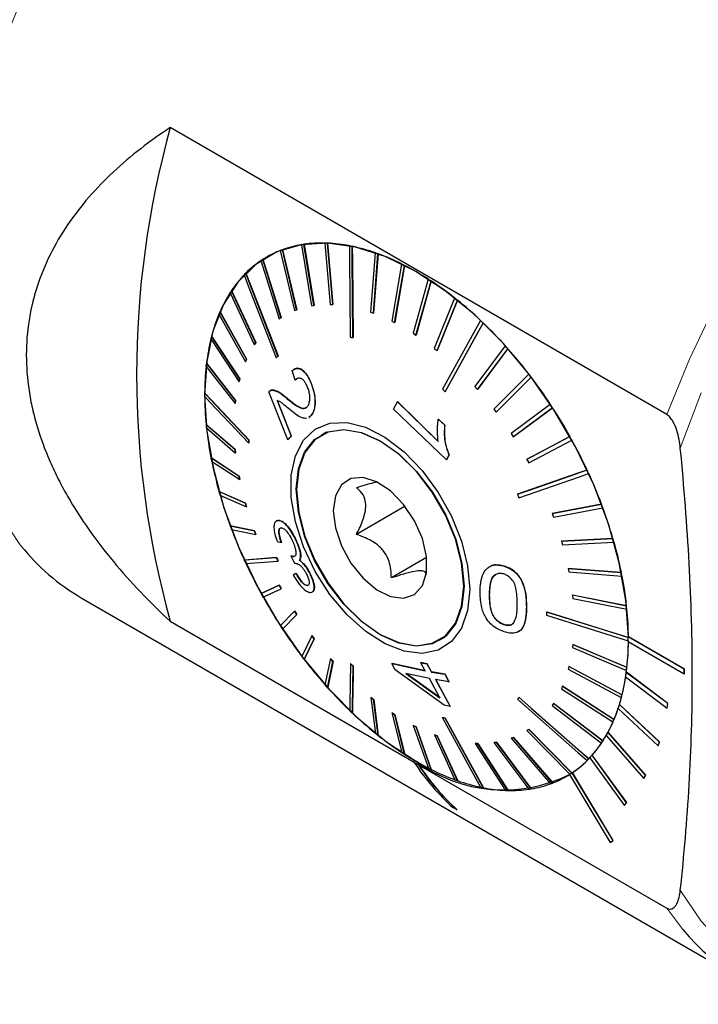
# Model space of a CAD drawing. Units: millimetres. Extents: x 14 to 283, y 11 to 177.
# Drawn here: x 232 to 249, y 23 to 48 of the extents above; entities that cross this region are included whole.
import ezdxf

# ---------------------------------------------------------------- set-up
doc = ezdxf.new("R2010")
doc.units = ezdxf.units.MM

msp = doc.modelspace()

# ---------------------------------------------------------------- linework, layer by layer
at = {"color": 7, "linetype": 'Continuous', "lineweight": 25}
for p, q in [((247.89, 38.073), (235.338, 45.319)), ((238.659, 42.362), (238.663, 42.364)), ((238.659, 42.362), (238.913, 40.818)), ((238.719, 42.371), (238.723, 42.373)), ((238.972, 40.827), (238.719, 42.371)), ((238.723, 42.373), (238.976, 40.829)), ((239.246, 42.402), (239.25, 42.404)), ((239.246, 42.402), (239.383, 40.851)), ((239.31, 42.4), (239.314, 42.402)), ((239.447, 40.849), (239.31, 42.4)), ((239.314, 42.402), (239.451, 40.851)), ((239.87, 42.333), (239.874, 42.335)), ((239.937, 42.319), (239.941, 42.321)), ((238.118, 42.213), (238.121, 42.216)), ((238.118, 42.213), (238.479, 40.698)), ((238.172, 42.234), (238.176, 42.236)), ((238.533, 40.718), (238.172, 42.234)), ((238.176, 42.236), (238.537, 40.72)), ((240.52, 42.156), (240.404, 40.656)), ((240.474, 40.631), (240.59, 42.131)), ((240.594, 42.133), (240.478, 40.633)), ((240.52, 42.156), (240.524, 42.158)), ((240.59, 42.131), (240.594, 42.133)), ((237.631, 41.959), (238.089, 40.493)), ((237.679, 41.991), (237.683, 41.993)), ((238.137, 40.524), (237.679, 41.991)), ((237.683, 41.993), (238.141, 40.526)), ((241.187, 41.873), (240.939, 40.431)), ((241.01, 40.395), (241.258, 41.838)), ((241.261, 41.84), (241.013, 40.397)), ((241.187, 41.873), (241.191, 41.876)), ((241.258, 41.838), (241.261, 41.84)), ((237.247, 41.645), (237.251, 41.647)), ((241.86, 41.491), (241.478, 40.125)), ((241.549, 40.079), (241.93, 41.445)), ((241.934, 41.447), (241.553, 40.081)), ((241.86, 41.491), (241.863, 41.493)), ((241.93, 41.445), (241.934, 41.447)), ((236.849, 41.15), (237.463, 39.841)), ((236.883, 41.201), (236.887, 41.204)), ((237.497, 39.893), (236.883, 41.201)), ((236.887, 41.204), (237.501, 39.895)), ((238.913, 40.818), (238.972, 40.827)), ((238.972, 40.827), (238.976, 40.829)), ((239.383, 40.851), (239.447, 40.849)), ((239.447, 40.849), (239.451, 40.851)), ((242.528, 41.013), (242.014, 39.742)), ((242.084, 39.687), (242.597, 40.958)), ((242.601, 40.96), (242.087, 39.689)), ((242.528, 41.013), (242.531, 41.015)), ((242.597, 40.958), (242.601, 40.96)), ((236.567, 40.607), (237.238, 39.406)), ((236.593, 40.668), (236.597, 40.67)), ((237.264, 39.467), (236.593, 40.668)), ((236.597, 40.67), (237.268, 39.469)), ((238.479, 40.698), (238.533, 40.718)), ((238.533, 40.718), (238.537, 40.72)), ((240.404, 40.656), (240.474, 40.631)), ((240.474, 40.631), (240.478, 40.633)), ((238.089, 40.493), (238.137, 40.524)), ((238.089, 40.493), (238.093, 40.495)), ((238.141, 40.526), (238.093, 40.495)), ((238.137, 40.524), (238.141, 40.526)), ((240.939, 40.431), (241.01, 40.395)), ((241.01, 40.395), (241.013, 40.397)), ((243.18, 40.448), (243.184, 40.45)), ((243.248, 40.384), (243.251, 40.386)), ((236.381, 40.053), (236.385, 40.055)), ((237.093, 38.974), (236.381, 40.053)), ((236.385, 40.055), (237.097, 38.976)), ((241.478, 40.125), (241.549, 40.079)), ((241.549, 40.079), (241.553, 40.081)), ((236.363, 39.984), (237.076, 38.905)), ((237.463, 39.841), (237.497, 39.893)), ((237.463, 39.841), (237.467, 39.844)), ((237.501, 39.895), (237.467, 39.844)), ((237.497, 39.893), (237.501, 39.895)), ((239.957, 40.015), (239.96, 40.017)), ((243.807, 39.805), (243.041, 38.776)), ((243.807, 39.805), (243.811, 39.807)), ((238.062, 39.549), (238.065, 39.551)), ((242.014, 39.742), (242.084, 39.687)), ((242.084, 39.687), (242.087, 39.689)), ((243.105, 38.704), (243.871, 39.734)), ((243.875, 39.736), (243.109, 38.706)), ((243.871, 39.734), (243.875, 39.736)), ((236.251, 39.366), (236.255, 39.368)), ((236.988, 38.424), (236.251, 39.366)), ((236.255, 39.368), (236.992, 38.426)), ((237.238, 39.406), (237.264, 39.467)), ((237.238, 39.406), (237.242, 39.408)), ((237.268, 39.469), (237.242, 39.408)), ((237.264, 39.467), (237.268, 39.469)), ((238.02, 39.507), (238.024, 39.509)), ((236.242, 39.29), (236.979, 38.348)), ((238.496, 38.944), (238.417, 39.186)), ((244.399, 39.094), (243.516, 38.206)), ((244.399, 39.094), (244.403, 39.096)), ((237.076, 38.905), (237.093, 38.974)), ((237.076, 38.905), (237.079, 38.907)), ((237.097, 38.976), (237.079, 38.907)), ((237.093, 38.974), (237.097, 38.976)), ((238.496, 38.944), (238.5, 38.946)), ((238.5, 38.946), (238.539, 38.969)), ((238.906, 38.842), (238.91, 38.844)), ((243.576, 38.128), (244.459, 39.016)), ((244.463, 39.018), (243.58, 38.13)), ((244.459, 39.016), (244.463, 39.018)), ((236.204, 38.618), (236.208, 38.62)), ((238.312, 37.435), (237.832, 38.645)), ((237.868, 38.675), (237.864, 38.673)), ((237.906, 38.686), (237.909, 38.688)), ((242.284, 38.647), (242.288, 38.65)), ((243.041, 38.776), (243.105, 38.704)), ((243.105, 38.704), (243.109, 38.706)), ((236.979, 38.348), (236.988, 38.424)), ((236.979, 38.348), (236.983, 38.35)), ((236.992, 38.426), (236.983, 38.35)), ((236.988, 38.424), (236.992, 38.426)), ((238.043, 38.425), (238.397, 37.526)), ((238.4, 37.528), (238.046, 38.427)), ((240.979, 38.208), (241.082, 38.395)), ((241.082, 38.395), (241.085, 38.397)), ((241.082, 38.395), (242.11, 37.389)), ((242.114, 37.391), (241.085, 38.397)), ((244.946, 38.326), (243.955, 37.591)), ((244.946, 38.326), (244.95, 38.328)), ((242.321, 36.929), (240.979, 38.208)), ((243.516, 38.206), (243.576, 38.128)), ((243.576, 38.128), (243.58, 38.13)), ((244.01, 37.507), (245.001, 38.243)), ((245.004, 38.245), (244.013, 37.509)), ((245.001, 38.243), (245.004, 38.245)), ((236.242, 37.821), (236.246, 37.823)), ((236.979, 37.185), (236.242, 37.821)), ((236.246, 37.823), (236.983, 37.188)), ((238.883, 38.027), (238.84, 38.004)), ((238.844, 37.996), (238.846, 37.997)), ((238.846, 37.998), (238.887, 38.029)), ((238.883, 38.027), (238.887, 38.029)), ((242.115, 37.951), (242.119, 37.953)), ((242.115, 37.951), (242.278, 37.802)), ((242.282, 37.804), (242.119, 37.953)), ((236.251, 37.735), (236.988, 37.099)), ((239.288, 37.625), (239.151, 37.546)), ((239.255, 37.612), (239.227, 37.59)), ((242.278, 37.802), (242.282, 37.804)), ((243.955, 37.591), (244.01, 37.507)), ((237.323, 37.428), (237.326, 37.43)), ((237.323, 37.346), (237.326, 37.348)), ((238.397, 37.526), (238.312, 37.435)), ((238.312, 37.435), (238.315, 37.437)), ((238.315, 37.437), (238.4, 37.528)), ((238.397, 37.526), (238.4, 37.528)), ((244.01, 37.507), (244.013, 37.509)), ((245.44, 37.514), (244.352, 36.939)), ((244.355, 36.941), (245.443, 37.516)), ((244.4, 36.852), (245.488, 37.426)), ((245.44, 37.514), (245.443, 37.516)), ((245.488, 37.426), (245.492, 37.428)), ((236.979, 37.185), (236.983, 37.188)), ((236.988, 37.099), (236.979, 37.185)), ((236.983, 37.188), (236.992, 37.101)), ((236.988, 37.099), (236.992, 37.101)), ((236.364, 36.986), (236.368, 36.989)), ((237.076, 36.517), (236.364, 36.986)), ((236.368, 36.989), (237.08, 36.519)), ((236.382, 36.897), (237.094, 36.427)), ((242.387, 37.05), (242.321, 36.929)), ((242.321, 36.929), (242.324, 36.931)), ((242.324, 36.931), (242.391, 37.052)), ((242.387, 37.05), (242.391, 37.052)), ((244.352, 36.939), (244.355, 36.941)), ((244.352, 36.939), (244.4, 36.852)), ((245.872, 36.669), (245.876, 36.671)), ((245.914, 36.579), (245.917, 36.581)), ((237.076, 36.517), (237.08, 36.519)), ((237.094, 36.427), (237.076, 36.517)), ((237.08, 36.519), (237.098, 36.43)), ((237.094, 36.427), (237.098, 36.43)), ((236.568, 36.129), (236.572, 36.131)), ((237.239, 35.829), (236.568, 36.129)), ((236.572, 36.131), (237.243, 35.831)), ((236.594, 36.038), (237.265, 35.738)), ((237.239, 35.829), (237.243, 35.831)), ((237.265, 35.738), (237.239, 35.829)), ((237.243, 35.831), (237.269, 35.74)), ((244.113, 36.059), (244.116, 36.061)), ((237.265, 35.738), (237.269, 35.74)), ((241.275, 35.753), (240.045, 35.043)), ((246.236, 35.806), (244.992, 35.57)), ((244.992, 35.57), (244.996, 35.572)), ((244.992, 35.57), (245.026, 35.479)), ((244.996, 35.572), (246.24, 35.808)), ((245.026, 35.479), (246.27, 35.715)), ((246.236, 35.806), (246.24, 35.808)), ((246.27, 35.715), (246.274, 35.717)), ((238.024, 35.387), (238.02, 35.384)), ((238.062, 35.397), (238.065, 35.399)), ((236.851, 35.261), (236.855, 35.263)), ((237.465, 35.133), (236.851, 35.261)), ((236.855, 35.263), (237.469, 35.135)), ((236.885, 35.169), (237.499, 35.041)), ((237.465, 35.133), (237.469, 35.135)), ((237.499, 35.041), (237.465, 35.133)), ((237.469, 35.135), (237.503, 35.044)), ((237.499, 35.041), (237.503, 35.044)), ((238.045, 34.865), (238.145, 34.843)), ((238.145, 34.843), (238.149, 34.845)), ((238.538, 34.847), (238.542, 34.849)), ((246.527, 34.937), (245.226, 34.873)), ((245.226, 34.873), (245.23, 34.876)), ((245.226, 34.873), (245.252, 34.783)), ((245.23, 34.876), (246.531, 34.94)), ((245.252, 34.783), (246.553, 34.847)), ((246.527, 34.937), (246.531, 34.94)), ((246.553, 34.847), (246.557, 34.849)), ((237.208, 34.396), (237.211, 34.398)), ((238.022, 34.461), (238.025, 34.463)), ((238.063, 34.371), (238.067, 34.373)), ((238.385, 34.504), (238.388, 34.506)), ((238.385, 34.504), (238.483, 34.313)), ((238.457, 34.485), (238.461, 34.487)), ((238.461, 34.487), (238.481, 34.501)), ((238.602, 34.395), (238.605, 34.397)), ((241.82, 34.458), (240.929, 33.944)), ((243.412, 34.23), (243.409, 34.228)), ((243.783, 34.238), (243.787, 34.24)), ((245.397, 34.184), (245.401, 34.186)), ((245.397, 34.184), (245.415, 34.095)), ((246.739, 34.078), (245.397, 34.184)), ((245.401, 34.186), (246.743, 34.08)), ((245.415, 34.095), (246.757, 33.989)), ((246.739, 34.078), (246.743, 34.08)), ((238.517, 34.057), (238.448, 34.011)), ((238.517, 34.057), (238.521, 34.059)), ((238.873, 34.047), (238.876, 34.049)), ((244.182, 33.947), (244.186, 33.949)), ((246.757, 33.989), (246.761, 33.991)), ((238.091, 33.759), (237.633, 33.549)), ((237.637, 33.551), (238.095, 33.762)), ((237.682, 33.461), (238.139, 33.672)), ((238.091, 33.759), (238.095, 33.762)), ((238.139, 33.672), (238.091, 33.759)), ((238.095, 33.762), (238.143, 33.674)), ((238.139, 33.672), (238.143, 33.674)), ((238.805, 33.753), (238.809, 33.755)), ((238.931, 33.589), (238.935, 33.592)), ((233.09, 33.442), (249.756, 23.82)), ((237.633, 33.549), (237.637, 33.551)), ((245.503, 33.512), (245.506, 33.514)), ((245.503, 33.512), (245.512, 33.426)), ((246.87, 33.24), (245.503, 33.512)), ((245.506, 33.514), (246.874, 33.243)), ((245.512, 33.426), (246.879, 33.154)), ((238.481, 33.104), (238.121, 32.732)), ((238.481, 33.104), (238.485, 33.106)), ((238.536, 33.021), (238.481, 33.104)), ((238.485, 33.106), (238.54, 33.023)), ((244.345, 33.213), (244.349, 33.215)), ((244.853, 33.083), (244.857, 33.086)), ((246.87, 33.24), (246.874, 33.243)), ((246.879, 33.154), (246.883, 33.156)), ((235.338, 32.849), (241.508, 29.287)), ((238.175, 32.649), (238.536, 33.021)), ((238.54, 33.023), (238.179, 32.651)), ((238.536, 33.021), (238.54, 33.023)), ((238.175, 32.649), (238.179, 32.651)), ((243.775, 32.765), (243.778, 32.767)), ((244.145, 32.587), (244.148, 32.589)), ((238.915, 32.484), (238.662, 31.959)), ((238.722, 31.881), (238.975, 32.405)), ((238.979, 32.407), (238.726, 31.883)), ((238.915, 32.484), (238.919, 32.486)), ((238.975, 32.405), (238.915, 32.484)), ((238.919, 32.486), (238.979, 32.407)), ((238.975, 32.405), (238.979, 32.407)), ((242.139, 32.372), (242.276, 32.451)), ((242.214, 32.415), (242.247, 32.429)), ((246.917, 32.457), (246.92, 32.459)), ((248.331, 31.64), (246.917, 32.457)), ((246.917, 32.439), (246.917, 32.439)), ((246.917, 32.357), (246.917, 32.357)), ((248.335, 31.642), (246.92, 32.459)), ((245.512, 32.263), (245.503, 32.187)), ((245.503, 32.187), (246.87, 31.609)), ((245.512, 32.263), (245.516, 32.265)), ((246.879, 31.685), (245.512, 32.263)), ((245.516, 32.265), (246.883, 31.687)), ((246.917, 32.334), (248.331, 31.518)), ((238.722, 31.881), (238.726, 31.883)), ((239.386, 31.907), (239.25, 31.241)), ((239.386, 31.907), (239.39, 31.91)), ((239.45, 31.836), (239.386, 31.907)), ((239.39, 31.91), (239.454, 31.838)), ((239.314, 31.17), (239.45, 31.836)), ((239.454, 31.838), (239.318, 31.172)), ((239.45, 31.836), (239.454, 31.838)), ((239.892, 31.782), (239.896, 31.784)), ((239.959, 31.718), (239.963, 31.72)), ((240.943, 31.782), (240.947, 31.784)), ((241.028, 31.625), (240.943, 31.782)), ((240.943, 31.782), (241.785, 31.593)), ((241.789, 31.595), (240.947, 31.784)), ((242.259, 30.728), (241.028, 31.625)), ((241.67, 31.803), (241.674, 31.805)), ((241.785, 31.593), (241.67, 31.803)), ((241.67, 31.803), (241.826, 31.776)), ((241.83, 31.778), (241.674, 31.805)), ((241.826, 31.776), (241.83, 31.778)), ((241.826, 31.776), (241.941, 31.566)), ((241.944, 31.568), (241.83, 31.778)), ((245.415, 31.706), (245.398, 31.637)), ((245.398, 31.637), (246.74, 30.922)), ((245.415, 31.706), (245.419, 31.708)), ((246.758, 30.991), (245.415, 31.706)), ((245.419, 31.708), (246.762, 30.993)), ((246.87, 31.609), (246.874, 31.611)), ((246.879, 31.685), (246.883, 31.687)), ((248.331, 31.64), (248.335, 31.642)), ((248.331, 31.518), (248.331, 31.64)), ((248.335, 31.52), (248.335, 31.642)), ((241.89, 31.403), (241.294, 31.528)), ((241.294, 31.528), (242.157, 30.916)), ((242.16, 30.918), (241.298, 31.53)), ((242.157, 30.916), (241.89, 31.403)), ((241.941, 31.566), (241.944, 31.568)), ((241.941, 31.566), (242.281, 31.513)), ((242.284, 31.515), (241.944, 31.568)), ((242.384, 31.321), (242.045, 31.375)), ((242.045, 31.375), (242.414, 30.7)), ((242.417, 30.703), (242.048, 31.377)), ((242.281, 31.513), (242.284, 31.515)), ((242.281, 31.513), (242.384, 31.321)), ((242.387, 31.323), (242.284, 31.515)), ((246.848, 31.446), (247.897, 30.656)), ((246.864, 31.558), (246.868, 31.56)), ((247.913, 30.768), (246.864, 31.558)), ((247.916, 30.77), (246.868, 31.56)), ((248.331, 31.518), (248.335, 31.52)), ((239.314, 31.17), (239.318, 31.172)), ((242.384, 31.321), (242.387, 31.323)), ((245.253, 31.206), (245.227, 31.145)), ((245.227, 31.145), (246.528, 30.307)), ((245.253, 31.206), (245.257, 31.208)), ((246.554, 30.368), (245.253, 31.206)), ((245.257, 31.208), (246.558, 30.37)), ((240.407, 30.924), (240.411, 30.926)), ((240.477, 30.869), (240.407, 30.924)), ((240.407, 30.924), (240.524, 30.018)), ((240.411, 30.926), (240.481, 30.871)), ((240.477, 30.869), (240.481, 30.871)), ((240.594, 29.962), (240.477, 30.869)), ((240.481, 30.871), (240.597, 29.964)), ((244.156, 30.922), (244.159, 30.924)), ((246.74, 30.922), (246.744, 30.924)), ((246.758, 30.991), (246.762, 30.993)), ((242.414, 30.7), (242.259, 30.728)), ((242.414, 30.7), (242.417, 30.703)), ((245.028, 30.77), (244.994, 30.718)), ((244.994, 30.718), (246.238, 29.774)), ((245.028, 30.77), (245.031, 30.772)), ((246.272, 29.826), (245.028, 30.77)), ((245.031, 30.772), (246.276, 29.828)), ((246.659, 30.649), (247.672, 29.7)), ((246.691, 30.747), (246.694, 30.749)), ((247.704, 29.799), (246.691, 30.747)), ((247.707, 29.801), (246.694, 30.749)), ((247.897, 30.656), (247.913, 30.768)), ((247.897, 30.656), (247.901, 30.658)), ((247.901, 30.658), (247.916, 30.77)), ((247.913, 30.768), (247.916, 30.77)), ((239.941, 30.527), (239.945, 30.529)), ((240.942, 30.533), (240.946, 30.535)), ((241.013, 30.487), (240.942, 30.533)), ((240.942, 30.533), (241.191, 29.53)), ((240.946, 30.535), (241.016, 30.489)), ((241.013, 30.487), (241.016, 30.489)), ((241.262, 29.485), (241.013, 30.487)), ((241.016, 30.489), (241.265, 29.487)), ((242.219, 30.414), (242.223, 30.416)), ((242.286, 30.401), (242.29, 30.403)), ((246.554, 30.368), (246.558, 30.37)), ((241.482, 30.216), (241.485, 30.218)), ((241.552, 30.181), (241.482, 30.216)), ((241.482, 30.216), (241.864, 29.137)), ((241.485, 30.218), (241.556, 30.183)), ((241.552, 30.181), (241.556, 30.183)), ((241.934, 29.102), (241.552, 30.181)), ((241.556, 30.183), (241.938, 29.104)), ((244.402, 30.119), (244.354, 30.087)), ((244.402, 30.119), (244.406, 30.121)), ((245.491, 29.016), (244.402, 30.119)), ((244.406, 30.121), (245.494, 29.018)), ((246.528, 30.307), (246.532, 30.309)), ((240.594, 29.962), (240.597, 29.964)), ((242.017, 29.98), (242.021, 29.982)), ((242.087, 29.955), (242.017, 29.98)), ((242.017, 29.98), (242.531, 28.844)), ((242.021, 29.982), (242.09, 29.958)), ((242.087, 29.955), (242.09, 29.958)), ((242.601, 28.819), (242.087, 29.955)), ((242.09, 29.958), (242.605, 28.822)), ((244.012, 29.914), (243.958, 29.893)), ((243.958, 29.893), (243.961, 29.895)), ((243.958, 29.893), (244.949, 28.741)), ((243.961, 29.895), (244.016, 29.916)), ((244.012, 29.914), (244.016, 29.916)), ((245.004, 28.762), (244.012, 29.914)), ((244.016, 29.916), (245.007, 28.764)), ((244.354, 30.087), (245.442, 28.985)), ((246.355, 29.961), (247.309, 28.875)), ((246.401, 30.045), (246.405, 30.047)), ((247.355, 28.958), (246.401, 30.045)), ((247.359, 28.961), (246.405, 30.047)), ((243.044, 29.762), (243.048, 29.765)), ((243.108, 29.76), (243.044, 29.762)), ((243.044, 29.762), (243.811, 28.576)), ((243.048, 29.765), (243.112, 29.762)), ((243.108, 29.76), (243.112, 29.762)), ((243.875, 28.573), (243.108, 29.76)), ((243.112, 29.762), (243.879, 28.576)), ((243.578, 29.793), (243.519, 29.784)), ((243.519, 29.784), (243.522, 29.786)), ((243.519, 29.784), (244.402, 28.604)), ((243.522, 29.786), (243.582, 29.796)), ((243.578, 29.793), (243.582, 29.796)), ((244.462, 28.613), (243.578, 29.793)), ((243.582, 29.796), (244.466, 28.615)), ((246.238, 29.774), (246.242, 29.776)), ((246.272, 29.826), (246.276, 29.828)), ((247.672, 29.7), (247.704, 29.799)), ((247.672, 29.7), (247.676, 29.702)), ((247.676, 29.702), (247.707, 29.801)), ((247.704, 29.799), (247.707, 29.801)), ((241.262, 29.485), (241.265, 29.487)), ((245.916, 29.373), (245.92, 29.375)), ((245.942, 29.4), (246.815, 28.2)), ((246.002, 29.466), (246.005, 29.468)), ((246.876, 28.266), (246.002, 29.466)), ((246.879, 28.268), (246.005, 29.468)), ((241.508, 29.333), (241.511, 29.335)), ((241.614, 29.272), (241.508, 29.333)), ((241.508, 29.282), (241.508, 29.333)), ((241.614, 29.221), (241.508, 29.282)), ((241.564, 29.304), (241.511, 29.335)), ((241.617, 29.274), (241.564, 29.304)), ((241.614, 29.272), (241.617, 29.274)), ((241.614, 29.221), (241.614, 29.272)), ((241.617, 29.224), (241.617, 29.274)), ((241.617, 29.224), (247.89, 25.602)), ((241.934, 29.102), (241.938, 29.104)), ((245.874, 29.331), (245.878, 29.333)), ((245.429, 28.976), (246.46, 27.263)), ((245.442, 28.985), (245.442, 28.985)), ((245.491, 29.016), (245.491, 29.016)), ((245.502, 29.023), (245.505, 29.025)), ((246.533, 27.31), (245.502, 29.023)), ((246.536, 27.312), (245.505, 29.025)), ((247.309, 28.875), (247.355, 28.958)), ((247.309, 28.875), (247.313, 28.877)), ((247.313, 28.877), (247.359, 28.961)), ((247.355, 28.958), (247.359, 28.961)), ((242.601, 28.819), (242.605, 28.822)), ((243.251, 28.642), (243.255, 28.645)), ((244.462, 28.613), (244.466, 28.615)), ((245.004, 28.762), (245.007, 28.764)), ((243.875, 28.573), (243.879, 28.576)), ((242.592, 28.083), (242.486, 28.144)), ((246.815, 28.2), (246.876, 28.266)), ((246.815, 28.2), (246.819, 28.202)), ((246.819, 28.202), (246.879, 28.268)), ((246.876, 28.266), (246.879, 28.268)), ((242.594, 28.087), (242.592, 28.083)), ((246.46, 27.263), (246.533, 27.31)), ((246.46, 27.263), (246.464, 27.265)), ((246.464, 27.265), (246.536, 27.312)), ((246.533, 27.31), (246.536, 27.312))]:
    msp.add_line(p, q, dxfattribs=at)
at = {"color": 7, "linetype": 'Continuous', "lineweight": 18}
for p, q in [((238.298, 38.471), (238.302, 38.473)), ((243.404, 33.506), (243.408, 33.508)), ((247.89, 25.602), (248.296, 25.059))]:
    msp.add_line(p, q, dxfattribs=at)
at = {"color": 7, "linetype": 'Continuous', "lineweight": 18, "flags": 128}
for points in [[(240.964, 59.943), (239.889, 59.262), (238.825, 58.468), (237.78, 57.567), (236.765, 56.569), (235.789, 55.482), (234.861, 54.316), (233.991, 53.083), (233.185, 51.794), (232.452, 50.461), (231.799, 49.097), (231.231, 47.713), (230.754, 46.324), (230.372, 44.942), (230.09, 43.579), (229.909, 42.25), (229.831, 40.966), (229.857, 39.738), (229.986, 38.58), (230.219, 37.5), (230.551, 36.51), (230.981, 35.619), (231.504, 34.835), (231.573, 34.748)], [(263.623, 51.76), (262.942, 51.831), (261.963, 51.809), (260.942, 51.651), (259.89, 51.358), (258.817, 50.933), (257.732, 50.379), (256.646, 49.702), (255.57, 48.909), (254.513, 48.007), (253.486, 47.004), (252.498, 45.911), (251.559, 44.737), (250.679, 43.494), (249.864, 42.193), (249.123, 40.848), (248.463, 39.47), (247.89, 38.073)], [(248.759, 38.617), (248.232, 37.225)], [(248.232, 26.056), (248.759, 25.273), (249.377, 24.608), (250.08, 24.068), (250.861, 23.658), (251.711, 23.381), (252.623, 23.242), (253.588, 23.24), (254.596, 23.377), (255.638, 23.651), (256.702, 24.058), (257.779, 24.596), (258.858, 25.258), (259.928, 26.039), (260.978, 26.93), (262, 27.923), (262.981, 29.008), (263.913, 30.175), (263.988, 30.274)]]:
    msp.add_lwpolyline(points, dxfattribs=at)
at = {"color": 7, "linetype": 'Continuous', "lineweight": 25, "flags": 128}
for points in [[(246.92, 32.459), (246.859, 33.372), (246.689, 34.329), (246.416, 35.309), (246.045, 36.292), (245.583, 37.26), (245.039, 38.191), (244.425, 39.068), (243.753, 39.872), (243.036, 40.587), (242.29, 41.199), (241.529, 41.695), (240.769, 42.066), (240.024, 42.303), (239.312, 42.402), (238.644, 42.361), (238.036, 42.18), (237.5, 41.864), (237.045, 41.419), (236.683, 40.854), (236.419, 40.179), (236.26, 39.41), (236.208, 38.561), (236.265, 37.65), (236.429, 36.696), (236.697, 35.716), (237.064, 34.733), (237.523, 33.764), (238.063, 32.83), (238.674, 31.951), (239.344, 31.143), (240.058, 30.423), (240.804, 29.806), (241.564, 29.304)], [(239.87, 42.333), (239.873, 42.03), (239.889, 40.029)], [(239.957, 40.015), (239.94, 42.017), (239.937, 42.319)], [(239.941, 42.321), (239.944, 41.962), (239.96, 40.017)], [(237.205, 41.602), (237.312, 41.327), (238.02, 39.507)], [(238.062, 39.549), (237.354, 41.37), (237.247, 41.645)], [(237.251, 41.647), (237.378, 41.32), (238.065, 39.551)], [(243.18, 40.448), (243.054, 40.22), (242.217, 38.711)], [(242.284, 38.647), (243.121, 40.156), (243.248, 40.384)], [(243.251, 40.386), (243.101, 40.116), (242.288, 38.65)], [(237.323, 37.428), (236.351, 38.462), (236.204, 38.618)], [(236.208, 38.62), (236.382, 38.435), (237.326, 37.43)], [(236.204, 38.537), (236.351, 38.38), (237.323, 37.346)], [(242.908, 33.654), (242.855, 33.122), (242.699, 32.677), (242.447, 32.338), (242.111, 32.122), (241.706, 32.039), (241.251, 32.092), (240.768, 32.279), (240.28, 32.591), (239.808, 33.014), (239.376, 33.528), (239.003, 34.109), (238.707, 34.73), (238.501, 35.362), (238.396, 35.974), (238.396, 36.539), (238.501, 37.03), (238.706, 37.425), (239.002, 37.704), (239.375, 37.855), (239.807, 37.87), (240.278, 37.749), (240.767, 37.498), (241.25, 37.128), (241.704, 36.657), (242.109, 36.106), (242.446, 35.501), (242.698, 34.872), (242.855, 34.246), (242.908, 33.654)], [(242.766, 33.735), (242.713, 33.221), (242.557, 32.793), (242.304, 32.475), (241.968, 32.281), (241.566, 32.221), (241.118, 32.298), (240.646, 32.509), (240.174, 32.843), (239.725, 33.283), (239.323, 33.806), (238.987, 34.388), (238.734, 34.999), (238.577, 35.607), (238.524, 36.183), (238.577, 36.697), (238.734, 37.125), (238.986, 37.443), (239.322, 37.638), (239.724, 37.697), (240.172, 37.62), (240.644, 37.409), (241.116, 37.075), (241.565, 36.635), (241.967, 36.112), (242.303, 35.53), (242.556, 34.92), (242.713, 34.311), (242.766, 33.735)], [(238.533, 36.178), (238.586, 35.604), (238.742, 34.998), (238.994, 34.391), (239.329, 33.811), (239.729, 33.29), (240.176, 32.852), (240.646, 32.519), (241.116, 32.309), (241.562, 32.232), (241.963, 32.292), (242.297, 32.485), (242.549, 32.802), (242.705, 33.228), (242.758, 33.74), (242.704, 34.314), (242.548, 34.92), (242.296, 35.527), (241.962, 36.107), (241.561, 36.629), (241.114, 37.067), (240.644, 37.399), (240.174, 37.609), (239.728, 37.686), (239.327, 37.626), (238.993, 37.433), (238.742, 37.116), (238.585, 36.69), (238.533, 36.178)], [(245.872, 36.669), (245.641, 36.589), (244.113, 36.059)], [(244.116, 36.061), (244.418, 36.165), (245.602, 36.576), (245.876, 36.671)], [(244.154, 35.969), (245.683, 36.499), (245.914, 36.579)], [(239.461, 35.642), (239.513, 35.209), (239.667, 34.753), (239.907, 34.316), (240.213, 33.935), (240.557, 33.646), (240.909, 33.473), (241.238, 33.433), (241.514, 33.528), (241.712, 33.75), (241.816, 34.08), (241.816, 34.487), (241.712, 34.937), (241.513, 35.389), (241.237, 35.802), (240.908, 36.141), (240.556, 36.374), (240.212, 36.482), (239.906, 36.455), (239.666, 36.294), (239.513, 36.015), (239.461, 35.642)], [(238.022, 34.461), (237.315, 34.405), (237.208, 34.396)], [(237.211, 34.398), (237.338, 34.408), (238.025, 34.463)], [(237.249, 34.306), (237.356, 34.315), (238.063, 34.371)], [(246.917, 32.439), (246.646, 32.523), (244.853, 33.083)], [(244.857, 33.086), (245.211, 32.975), (246.599, 32.541), (246.921, 32.441)], [(244.853, 33.002), (246.646, 32.441), (246.917, 32.357)], [(239.892, 31.782), (239.876, 30.747), (239.874, 30.591)], [(239.941, 30.527), (239.943, 30.683), (239.959, 31.718)], [(239.963, 31.72), (239.96, 31.516), (239.948, 30.714), (239.945, 30.529)], [(244.114, 30.88), (245.643, 29.534), (245.874, 29.331)], [(245.916, 29.373), (245.685, 29.576), (244.156, 30.922)], [(244.159, 30.924), (244.461, 30.658), (245.645, 29.616), (245.92, 29.375)], [(242.219, 30.414), (243.057, 28.887), (243.184, 28.656)], [(243.251, 28.642), (243.125, 28.873), (242.286, 30.401)], [(242.29, 30.403), (242.456, 30.101), (243.105, 28.918), (243.255, 28.645)]]:
    msp.add_lwpolyline(points, dxfattribs=at)
at = {"color": 7, "linetype": 'Continuous', "lineweight": 25}
for centre, radius, start, end in [((257.784, 39.084), 23.296, 164.4754, 195.5246), ((239.106, 39.684), 2.716, 99.382, 110.0164), ((239.134, 39.516), 2.885, 98.2733, 99.473), ((239.168, 39.267), 3.138, 88.4956, 98.1535), ((239.164, 38.97), 3.433, 87.5532, 88.6216), ((239.143, 38.597), 3.809, 78.9359, 87.4233), ((239.065, 38.166), 4.243, 78.1375, 79.0638), ((238.961, 37.703), 4.721, 70.6614, 78.0166), ((239.046, 39.852), 2.538, 111.3612, 122.4897), ((239.068, 39.786), 2.607, 110.1027, 111.3827), ((238.789, 37.19), 5.259, 69.9733, 70.7767), ((238.582, 36.643), 5.847, 63.4961, 69.8732), ((239.082, 39.804), 2.598, 123.8599, 134.816), ((239.047, 39.844), 2.545, 122.5073, 123.8085), ((238.306, 36.072), 6.478, 62.8923, 63.5913), ((238.002, 35.494), 7.134, 57.2283, 62.8127), ((239.299, 39.595), 2.899, 136.1093, 146.2917), ((239.169, 39.706), 2.729, 134.7591, 136.0006), ((237.637, 34.911), 7.818, 56.687, 57.3037), ((237.255, 34.344), 8.505, 51.6593, 56.6259), ((239.759, 39.296), 3.448, 147.4428, 156.5135), ((239.497, 39.45), 3.146, 146.1805, 147.3111), ((236.826, 33.789), 9.204, 51.1635, 51.7165), ((236.411, 33.284), 9.861, 46.618, 51.1182), ((240.49, 38.987), 4.242, 157.5061, 165.4056), ((240.077, 39.145), 3.803, 156.3833, 157.3813), ((235.98, 32.818), 10.491, 46.1541, 46.6612), ((235.561, 32.389), 11.095, 41.962, 46.122), ((240.953, 38.852), 4.727, 165.2816, 166.1442), ((241.484, 38.735), 5.267, 166.2548, 173.0916), ((235.145, 32.007), 11.656, 41.5199, 41.9923), ((234.811, 31.717), 12.102, 37.5722, 41.4979), ((242.057, 38.652), 5.85, 172.9853, 173.7338), ((242.692, 38.595), 6.484, 173.8233, 179.7755), ((234.585, 31.538), 12.386, 37.1388, 37.5939), ((234.265, 31.298), 12.79, 33.3455, 37.129), ((243.336, 38.58), 7.132, 179.6904, 180.3465), ((244.032, 38.595), 7.824, 180.4149, 185.6657), ((234.079, 31.173), 13.01, 32.9161, 33.3552), ((234.009, 31.128), 13.098, 29.1893, 32.9134), ((244.711, 38.651), 8.509, 185.5994, 186.1825), ((245.402, 38.736), 9.202, 186.235, 190.9476), ((234.044, 31.147), 13.053, 28.7532, 29.1921), ((234.099, 31.176), 12.996, 25.0161, 28.7598), ((246.172, 38.875), 9.988, 190.9008, 191.4227), ((246.685, 38.988), 10.509, 191.4644, 195.7774), ((234.404, 31.319), 12.655, 24.5625, 25.0116), ((234.554, 31.384), 12.495, 20.737, 24.5798), ((247.233, 39.134), 11.08, 195.7402, 196.2294), ((247.773, 39.298), 11.64, 196.2559, 200.2846), ((234.859, 31.502), 12.164, 20.2616, 20.7203), ((235.355, 31.681), 11.641, 16.2558, 20.2845), ((248.243, 39.466), 12.143, 200.2606, 200.7201), ((248.574, 39.596), 12.495, 200.737, 204.5798), ((235.906, 31.846), 11.061, 15.7404, 16.2305), ((236.444, 31.991), 10.509, 11.4642, 15.7774), ((235.825, 38.153), 5.447, 218.6786, 239.858), ((248.905, 39.743), 12.861, 204.5662, 205.008), ((249.031, 39.804), 12.997, 205.0163, 208.7596), ((236.997, 32.109), 9.939, 10.8995, 11.4239), ((237.726, 32.243), 9.203, 6.2353, 10.9475), ((249.077, 39.828), 13.053, 208.7532, 209.1921), ((249.12, 39.851), 13.098, 209.1893, 212.9134), ((238.325, 32.315), 8.595, 5.6023, 6.1796), ((239.095, 32.384), 7.826, 0.4153, 5.6654), ((249, 39.774), 12.959, 212.9161, 213.3569), ((248.863, 39.681), 12.79, 213.3454, 217.129), ((240.569, 32.378), 6.351, 352.5964, 359.6251), ((240.437, 32.384), 6.484, 353.8234, 359.7751), ((239.71, 32.396), 7.207, 359.5131, 0.4869), ((239.721, 32.395), 7.196, 359.6933, 0.3436), ((248.643, 39.518), 12.52, 217.1412, 217.5915), ((248.318, 39.262), 12.102, 217.5723, 221.4978), ((241.645, 32.244), 5.267, 346.2549, 353.0916), ((241.086, 32.321), 5.828, 352.9839, 353.7352), ((241.972, 32.18), 4.935, 343.1499, 351.4675), ((241.28, 32.296), 5.633, 351.3204, 352.47), ((247.977, 38.968), 11.656, 221.5199, 221.9923), ((247.568, 38.591), 11.096, 221.9622, 226.1218), ((242.639, 31.993), 4.242, 337.5066, 345.4051), ((242.154, 32.126), 4.742, 345.2842, 346.144), ((243.041, 31.842), 3.813, 331.9146, 341.7947), ((242.558, 32.012), 4.322, 341.6193, 342.9936), ((247.141, 38.157), 10.491, 226.1541, 226.6612), ((246.718, 37.696), 9.861, 226.618, 231.1181), ((243.05, 31.828), 3.796, 336.3812, 337.3809), ((243.37, 31.683), 3.447, 327.4426, 336.5137), ((246.281, 37.169), 9.181, 231.1631, 231.7175), ((245.873, 36.635), 8.505, 231.6592, 236.626), ((243.721, 31.469), 3.037, 318.7826, 330.2815), ((243.42, 31.648), 3.385, 330.12, 331.7354), ((243.83, 31.385), 2.899, 316.1095, 326.2912), ((243.62, 31.528), 3.151, 326.1828, 327.3116), ((245.489, 36.071), 7.827, 236.6874, 237.3034), ((245.127, 35.485), 7.134, 237.2283, 242.8127), ((244.035, 31.191), 2.618, 304.1761, 316.8744), ((243.968, 31.253), 2.707, 314.7541, 316.0057), ((243.919, 31.301), 2.776, 316.7818, 318.6273), ((246.437, 32.527), 5.902, 213.3634, 227.971), ((243.769, 32.346), 3.757, 234.0716, 296.2855), ((246.543, 32.466), 5.902, 213.3634, 227.971), ((246.544, 32.469), 5.899, 213.3708, 227.9712), ((244.815, 34.903), 6.478, 242.8923, 243.5913), ((244.547, 34.336), 5.847, 243.4961, 249.8733), ((244.047, 31.175), 2.598, 303.8599, 314.816), ((244.083, 31.127), 2.537, 291.3607, 302.4903), ((244.081, 31.122), 2.534, 302.1419, 304.1019), ((244.085, 31.115), 2.527, 302.5026, 303.8133), ((244.329, 33.776), 5.249, 249.9726, 250.7774), ((244.168, 33.276), 4.721, 250.6614, 258.0166), ((244.056, 32.809), 4.243, 258.1375, 259.0638), ((243.986, 32.382), 3.809, 258.9356, 267.4236), ((243.961, 31.713), 3.138, 268.4953, 278.1538), ((243.987, 31.459), 2.885, 278.2733, 279.473), ((244.023, 31.295), 2.716, 279.382, 290.0164), ((244.057, 31.178), 2.595, 290.0996, 291.3858), ((243.957, 31.994), 3.422, 267.5515, 268.6233), ((252.472, 28.525), 5.428, 219.6895, 260.4191)]:
    msp.add_arc(centre, radius, start, end, dxfattribs=at)
for points, knots in [([(235.338, 45.319), (234.822, 44.981), (234.34, 44.612), (233.684, 43.999), (233.476, 43.785), (233.086, 43.336), (232.905, 43.102), (232.414, 42.376), (232.153, 41.859), (231.928, 41.163), (231.888, 41.022), (231.82, 40.738), (231.792, 40.595), (231.723, 40.163), (231.7, 39.872), (231.7, 39.281), (231.722, 38.982), (231.791, 38.527), (231.82, 38.375), (231.888, 38.072), (231.928, 37.922), (232.062, 37.472), (232.172, 37.175), (232.365, 36.734), (232.435, 36.587), (232.582, 36.296), (232.661, 36.15), (233.074, 35.431), (233.464, 34.885), (234.118, 34.098), (234.347, 33.841), (234.828, 33.337), (235.079, 33.09), (235.338, 32.849)], [0, 0, 0, 0, 0.125, 0.125, 0.1875, 0.1875, 0.25, 0.25, 0.375, 0.375, 0.40625, 0.40625, 0.4375, 0.4375, 0.5, 0.5, 0.5625, 0.5625, 0.59375, 0.59375, 0.625, 0.625, 0.6875, 0.6875, 0.71875, 0.71875, 0.75, 0.75, 0.875, 0.875, 0.9375, 0.9375, 1, 1, 1, 1]), ([(239.889, 40.029), (239.901, 40.026), (239.923, 40.022), (239.946, 40.017), (239.957, 40.015)], [0, 0, 0, 0, 0.499982, 1, 1, 1, 1]), ([(238.065, 39.551), (238.058, 39.544), (238.045, 39.53), (238.031, 39.516), (238.024, 39.509)], [0, 0, 0, 0, 0.499989, 1, 1, 1, 1]), ([(238.02, 39.507), (238.027, 39.514), (238.041, 39.528), (238.055, 39.542), (238.062, 39.549)], [0, 0, 0, 0, 0.500011, 1, 1, 1, 1]), ([(238.417, 39.186), (238.461, 39.211), (238.534, 39.252), (238.654, 39.216), (238.762, 39.121), (238.846, 38.985), (238.89, 38.88), (238.906, 38.842)], [0, 0, 0, 0, 0.2727048, 0.4518196, 0.6308524, 0.8646261, 1, 1, 1, 1]), ([(238.91, 38.844), (238.875, 38.923), (238.815, 39.056), (238.7, 39.189), (238.594, 39.244), (238.51, 39.24), (238.468, 39.214), (238.453, 39.206)], [0, 0, 0, 0, 0.301953, 0.506394, 0.711859, 0.903764, 1, 1, 1, 1]), ([(238.812, 38.757), (238.79, 38.806), (238.753, 38.889), (238.68, 38.966), (238.612, 38.996), (238.549, 38.987), (238.514, 38.958), (238.496, 38.944)], [0, 0, 0, 0, 0.267015, 0.45213, 0.637421, 0.819618, 1, 1, 1, 1]), ([(238.906, 38.842), (238.937, 38.754), (238.988, 38.606), (239.006, 38.379), (238.984, 38.198), (238.934, 38.083), (238.895, 38.04), (238.883, 38.027)], [0, 0, 0, 0, 0.296515, 0.503172, 0.709962, 0.910543, 1, 1, 1, 1]), ([(238.887, 38.029), (238.912, 38.06), (238.963, 38.124), (239.001, 38.279), (239.008, 38.455), (238.979, 38.651), (238.934, 38.777), (238.91, 38.844)], [0, 0, 0, 0, 0.193513, 0.388492, 0.56668, 0.769458, 1, 1, 1, 1]), ([(237.832, 38.645), (237.837, 38.651), (237.848, 38.662), (237.872, 38.68), (237.892, 38.683), (237.906, 38.686)], [0, 0, 0, 0, 0.249427, 0.499252, 1, 1, 1, 1]), ([(237.909, 38.688), (237.895, 38.686), (237.881, 38.685), (237.869, 38.676), (237.868, 38.675)], [0, 0, 0, 0, 0.939899, 1, 1, 1, 1]), ([(237.906, 38.686), (237.963, 38.676), (238.055, 38.661), (238.188, 38.562), (238.261, 38.501), (238.298, 38.471)], [0, 0, 0, 0, 0.445583, 0.721822, 1, 1, 1, 1]), ([(238.302, 38.473), (238.237, 38.526), (238.139, 38.607), (238.006, 38.682), (237.942, 38.686), (237.909, 38.688)], [0, 0, 0, 0, 0.488345, 0.73972, 1, 1, 1, 1]), ([(238.795, 38.261), (238.811, 38.281), (238.843, 38.322), (238.866, 38.422), (238.869, 38.534), (238.851, 38.65), (238.825, 38.722), (238.812, 38.757)], [0, 0, 0, 0, 0.202372, 0.406782, 0.591449, 0.802487, 1, 1, 1, 1]), ([(242.217, 38.711), (242.228, 38.701), (242.25, 38.679), (242.273, 38.658), (242.284, 38.647)], [0, 0, 0, 0, 0.500017, 1, 1, 1, 1]), ([(238.329, 38.224), (238.281, 38.263), (238.21, 38.323), (238.114, 38.398), (238.067, 38.416), (238.043, 38.425)], [0, 0, 0, 0, 0.496451, 0.745963, 1, 1, 1, 1]), ([(238.298, 38.471), (238.376, 38.406), (238.494, 38.308), (238.646, 38.227), (238.737, 38.219), (238.779, 38.249), (238.795, 38.261)], [0, 0, 0, 0, 0.473778, 0.72074, 0.890512, 1, 1, 1, 1]), ([(238.798, 38.263), (238.774, 38.248), (238.716, 38.212), (238.595, 38.252), (238.454, 38.345), (238.353, 38.43), (238.302, 38.473)], [0, 0, 0, 0, 0.161681, 0.378186, 0.68698, 1, 1, 1, 1]), ([(238.782, 37.973), (238.745, 37.975), (238.65, 37.98), (238.497, 38.087), (238.385, 38.178), (238.329, 38.224)], [0, 0, 0, 0, 0.241652, 0.617305, 1, 1, 1, 1]), ([(248.232, 37.225), (248.218, 37.367), (248.193, 37.517), (248.119, 37.746), (248.088, 37.823), (248.026, 37.932), (248.002, 37.968), (247.95, 38.03), (247.92, 38.056), (247.89, 38.073)], [0, 0, 0, 0, 0.5, 0.5, 0.75, 0.75, 0.875, 0.875, 1, 1, 1, 1]), ([(242.11, 37.389), (242.102, 37.467), (242.088, 37.601), (242.094, 37.788), (242.108, 37.897), (242.115, 37.951)], [0, 0, 0, 0, 0.405093, 0.701299, 1, 1, 1, 1]), ([(242.278, 37.802), (242.274, 37.715), (242.265, 37.549), (242.295, 37.291), (242.356, 37.132), (242.387, 37.05)], [0, 0, 0, 0, 0.3512866, 0.6676535, 1, 1, 1, 1]), ([(242.391, 37.052), (242.35, 37.167), (242.287, 37.348), (242.269, 37.604), (242.278, 37.737), (242.282, 37.804)], [0, 0, 0, 0, 0.462727, 0.728607, 1, 1, 1, 1]), ([(237.323, 37.346), (237.323, 37.36), (237.323, 37.387), (237.323, 37.414), (237.323, 37.428)], [0, 0, 0, 0, 0.5, 1, 1, 1, 1]), ([(237.326, 37.43), (237.326, 37.416), (237.326, 37.389), (237.326, 37.362), (237.326, 37.348)], [0, 0, 0, 0, 0.5, 1, 1, 1, 1]), ([(248.232, 26.056), (248.28, 26.494), (248.323, 26.936), (248.399, 27.826), (248.431, 28.274), (248.509, 29.628), (248.536, 30.545), (248.536, 32.407), (248.508, 33.352), (248.404, 35.27), (248.328, 36.243), (248.232, 37.225)], [0, 0, 0, 0, 0.125, 0.125, 0.25, 0.25, 0.5, 0.5, 0.75, 0.75, 1, 1, 1, 1]), ([(240.045, 36.222), (240.199, 36.274), (240.385, 36.336), (240.532, 36.364), (240.557, 36.368)], [0, 0, 0, 0, 0.831949, 1, 1, 1, 1]), ([(240.045, 35.043), (240.064, 35.081), (240.144, 35.237), (240.244, 35.478), (240.293, 35.751), (240.263, 35.97), (240.167, 36.12), (240.08, 36.193), (240.045, 36.222)], [0, 0, 0, 0, 0.077948, 0.325451, 0.482087, 0.638616, 0.855265, 1, 1, 1, 1]), ([(244.113, 36.059), (244.12, 36.044), (244.133, 36.014), (244.147, 35.984), (244.154, 35.969)], [0, 0, 0, 0, 0.499999, 1, 1, 1, 1]), ([(238.062, 35.397), (238.032, 35.386), (237.98, 35.368), (237.955, 35.248), (237.968, 35.101), (238.007, 34.964), (238.037, 34.885), (238.045, 34.865)], [0, 0, 0, 0, 0.296384, 0.509841, 0.72298, 0.930419, 1, 1, 1, 1]), ([(238.026, 35.384), (238.028, 35.386), (238.038, 35.398), (238.053, 35.399), (238.065, 35.399)], [0, 0, 0, 0, 0.210192, 1, 1, 1, 1]), ([(238.538, 34.847), (238.509, 34.91), (238.451, 35.037), (238.347, 35.196), (238.241, 35.319), (238.141, 35.392), (238.087, 35.395), (238.062, 35.397)], [0, 0, 0, 0, 0.198461, 0.398373, 0.583997, 0.804868, 1, 1, 1, 1]), ([(238.065, 35.399), (238.106, 35.393), (238.177, 35.383), (238.307, 35.255), (238.422, 35.095), (238.5, 34.946), (238.535, 34.865), (238.542, 34.849)], [0, 0, 0, 0, 0.302293, 0.523137, 0.743908, 0.950226, 1, 1, 1, 1]), ([(238.145, 34.843), (238.122, 34.915), (238.086, 35.024), (238.079, 35.138), (238.095, 35.198), (238.122, 35.206), (238.137, 35.211)], [0, 0, 0, 0, 0.3918, 0.588075, 0.784302, 1, 1, 1, 1]), ([(238.14, 35.213), (238.123, 35.206), (238.093, 35.194), (238.082, 35.121), (238.095, 35.008), (238.128, 34.909), (238.149, 34.845)], [0, 0, 0, 0, 0.271002, 0.461203, 0.651434, 1, 1, 1, 1]), ([(238.137, 35.211), (238.161, 35.206), (238.207, 35.198), (238.293, 35.108), (238.369, 34.997), (238.417, 34.903), (238.439, 34.853), (238.443, 34.844)], [0, 0, 0, 0, 0.285232, 0.529143, 0.751922, 0.954742, 1, 1, 1, 1]), ([(238.443, 34.844), (238.46, 34.802), (238.494, 34.716), (238.515, 34.608), (238.513, 34.531), (238.492, 34.492), (238.467, 34.487), (238.457, 34.485)], [0, 0, 0, 0, 0.223265, 0.448761, 0.639907, 0.855092, 1, 1, 1, 1]), ([(238.602, 34.395), (238.616, 34.417), (238.64, 34.453), (238.632, 34.567), (238.598, 34.698), (238.559, 34.796), (238.538, 34.847)], [0, 0, 0, 0, 0.308375, 0.529592, 0.751076, 1, 1, 1, 1]), ([(238.542, 34.849), (238.569, 34.781), (238.614, 34.668), (238.64, 34.533), (238.639, 34.442), (238.617, 34.413), (238.605, 34.397)], [0, 0, 0, 0, 0.32454, 0.542721, 0.760502, 1, 1, 1, 1]), ([(240.929, 33.944), (240.922, 34.083), (240.911, 34.299), (240.771, 34.591), (240.564, 34.805), (240.308, 34.949), (240.123, 35.015), (240.045, 35.043)], [0, 0, 0, 0, 0.299533, 0.463909, 0.629156, 0.843184, 1, 1, 1, 1]), ([(238.063, 34.371), (238.056, 34.386), (238.042, 34.416), (238.029, 34.446), (238.022, 34.461)], [0, 0, 0, 0, 0.50001, 1, 1, 1, 1]), ([(238.025, 34.463), (238.032, 34.448), (238.046, 34.418), (238.06, 34.388), (238.067, 34.373)], [0, 0, 0, 0, 0.49999, 1, 1, 1, 1]), ([(238.457, 34.485), (238.446, 34.486), (238.429, 34.487), (238.404, 34.496), (238.391, 34.501), (238.385, 34.504)], [0, 0, 0, 0, 0.496611, 0.748119, 1, 1, 1, 1]), ([(238.388, 34.506), (238.401, 34.501), (238.42, 34.493), (238.445, 34.487), (238.455, 34.487), (238.461, 34.487)], [0, 0, 0, 0, 0.497549, 0.748046, 1, 1, 1, 1]), ([(238.873, 34.047), (238.849, 34.091), (238.802, 34.178), (238.721, 34.288), (238.653, 34.357), (238.616, 34.385), (238.602, 34.395)], [0, 0, 0, 0, 0.283445, 0.569029, 0.830076, 1, 1, 1, 1]), ([(238.605, 34.397), (238.64, 34.37), (238.699, 34.323), (238.788, 34.205), (238.843, 34.114), (238.87, 34.061), (238.876, 34.049)], [0, 0, 0, 0, 0.393307, 0.656561, 0.920005, 1, 1, 1, 1]), ([(238.483, 34.313), (238.485, 34.314), (238.488, 34.315), (238.493, 34.316), (238.495, 34.317), (238.496, 34.317)], [0, 0, 0, 0, 0.499566, 0.749766, 1, 1, 1, 1]), ([(238.496, 34.317), (238.527, 34.311), (238.573, 34.302), (238.648, 34.241), (238.7, 34.18), (238.746, 34.109), (238.772, 34.059), (238.785, 34.035)], [0, 0, 0, 0, 0.396009, 0.573161, 0.717181, 0.861088, 1, 1, 1, 1]), ([(241.813, 34.024), (241.806, 34.058), (241.795, 34.111), (241.655, 34.13), (241.448, 34.1), (241.192, 34.03), (241.007, 33.969), (240.929, 33.944)], [0, 0, 0, 0, 0.299533, 0.463909, 0.629157, 0.843183, 1, 1, 1, 1]), ([(243.169, 33.58), (243.178, 33.748), (243.191, 33.981), (243.344, 34.195), (243.478, 34.268), (243.627, 34.279), (243.731, 34.252), (243.783, 34.238)], [0, 0, 0, 0, 0.442822, 0.613743, 0.742459, 0.871346, 1, 1, 1, 1]), ([(243.787, 34.24), (243.716, 34.257), (243.592, 34.285), (243.463, 34.265), (243.421, 34.231), (243.414, 34.226)], [0, 0, 0, 0, 0.53214, 0.922393, 1, 1, 1, 1]), ([(243.783, 34.238), (243.858, 34.208), (243.97, 34.164), (244.103, 34.051), (244.155, 33.982), (244.182, 33.947)], [0, 0, 0, 0, 0.494978, 0.739792, 1, 1, 1, 1]), ([(244.186, 33.949), (244.138, 34.007), (244.049, 34.117), (243.899, 34.2), (243.815, 34.23), (243.787, 34.24)], [0, 0, 0, 0, 0.436146, 0.812786, 1, 1, 1, 1]), ([(238.448, 34.011), (238.49, 33.943), (238.564, 33.82), (238.684, 33.683), (238.786, 33.602), (238.854, 33.577), (238.886, 33.578), (238.895, 33.579)], [0, 0, 0, 0, 0.274129, 0.487219, 0.70029, 0.916109, 1, 1, 1, 1]), ([(238.805, 33.753), (238.786, 33.755), (238.751, 33.76), (238.682, 33.817), (238.61, 33.903), (238.555, 33.989), (238.524, 34.045), (238.517, 34.057)], [0, 0, 0, 0, 0.263505, 0.460894, 0.658275, 0.930142, 1, 1, 1, 1]), ([(238.521, 34.059), (238.556, 33.998), (238.611, 33.905), (238.695, 33.81), (238.755, 33.764), (238.79, 33.754), (238.806, 33.755), (238.809, 33.755)], [0, 0, 0, 0, 0.367952, 0.565827, 0.763978, 0.957452, 1, 1, 1, 1]), ([(238.785, 34.035), (238.799, 34.003), (238.83, 33.939), (238.851, 33.858), (238.853, 33.797), (238.838, 33.761), (238.816, 33.755), (238.805, 33.753)], [0, 0, 0, 0, 0.208948, 0.420175, 0.606073, 0.816205, 1, 1, 1, 1]), ([(238.895, 33.579), (238.921, 33.588), (238.968, 33.606), (238.986, 33.708), (238.96, 33.842), (238.913, 33.965), (238.88, 34.031), (238.873, 34.047)], [0, 0, 0, 0, 0.2915172, 0.5167982, 0.7439714, 0.9398845, 1, 1, 1, 1]), ([(238.876, 34.049), (238.899, 33.999), (238.946, 33.898), (238.981, 33.766), (238.984, 33.659), (238.964, 33.604), (238.937, 33.595), (238.933, 33.594)], [0, 0, 0, 0, 0.221162, 0.443276, 0.662195, 0.955129, 1, 1, 1, 1]), ([(243.773, 34.044), (243.736, 34.052), (243.662, 34.068), (243.567, 34.038), (243.484, 33.975), (243.412, 33.796), (243.408, 33.628), (243.404, 33.506)], [0, 0, 0, 0, 0.126599, 0.253938, 0.376041, 0.546781, 1, 1, 1, 1]), ([(243.408, 33.508), (243.409, 33.575), (243.412, 33.706), (243.443, 33.87), (243.493, 33.986), (243.547, 34.014), (243.566, 34.024)], [0, 0, 0, 0, 0.33971, 0.67102, 0.878042, 1, 1, 1, 1]), ([(244.11, 33.285), (244.109, 33.353), (244.107, 33.484), (244.087, 33.663), (244.038, 33.821), (243.955, 33.932), (243.862, 34.009), (243.802, 34.032), (243.773, 34.044)], [0, 0, 0, 0, 0.249525, 0.486293, 0.63757, 0.790685, 0.899729, 1, 1, 1, 1]), ([(244.182, 33.947), (244.23, 33.84), (244.311, 33.662), (244.34, 33.416), (244.343, 33.281), (244.345, 33.213)], [0, 0, 0, 0, 0.424696, 0.710066, 1, 1, 1, 1]), ([(244.349, 33.215), (244.348, 33.274), (244.346, 33.392), (244.319, 33.611), (244.269, 33.803), (244.2, 33.924), (244.186, 33.949)], [0, 0, 0, 0, 0.250947, 0.502226, 0.898466, 1, 1, 1, 1]), ([(243.782, 32.583), (243.714, 32.61), (243.592, 32.658), (243.431, 32.782), (243.295, 32.96), (243.185, 33.235), (243.175, 33.451), (243.169, 33.58)], [0, 0, 0, 0, 0.169673, 0.300209, 0.431497, 0.660361, 1, 1, 1, 1]), ([(243.404, 33.506), (243.406, 33.439), (243.409, 33.306), (243.438, 33.128), (243.502, 32.973), (243.597, 32.861), (243.696, 32.793), (243.754, 32.772), (243.775, 32.765)], [0, 0, 0, 0, 0.248031, 0.491671, 0.644, 0.797688, 0.929308, 1, 1, 1, 1]), ([(243.778, 32.767), (243.742, 32.781), (243.668, 32.81), (243.574, 32.893), (243.498, 32.992), (243.414, 33.202), (243.411, 33.374), (243.408, 33.508)], [0, 0, 0, 0, 0.125872, 0.252782, 0.367929, 0.50647, 1, 1, 1, 1]), ([(244.345, 33.213), (244.34, 33.033), (244.333, 32.796), (244.186, 32.601), (244.062, 32.546), (243.924, 32.544), (243.828, 32.57), (243.782, 32.583)], [0, 0, 0, 0, 0.47918, 0.6341725, 0.7600153, 0.8855108, 1, 1, 1, 1]), ([(244.013, 32.797), (244.041, 32.847), (244.092, 32.941), (244.106, 33.115), (244.109, 33.228), (244.11, 33.285)], [0, 0, 0, 0, 0.363134, 0.679727, 1, 1, 1, 1]), ([(244.145, 32.593), (244.17, 32.609), (244.247, 32.658), (244.336, 32.863), (244.343, 33.074), (244.349, 33.215)], [0, 0, 0, 0, 0.138453, 0.423716, 1, 1, 1, 1]), ([(244.853, 33.083), (244.853, 33.07), (244.853, 33.043), (244.853, 33.015), (244.853, 33.002)], [0, 0, 0, 0, 0.5, 1, 1, 1, 1]), ([(243.775, 32.765), (243.811, 32.756), (243.884, 32.739), (243.965, 32.76), (244.001, 32.787), (244.013, 32.797)], [0, 0, 0, 0, 0.3889, 0.781743, 1, 1, 1, 1]), ([(244.017, 32.799), (243.986, 32.779), (243.934, 32.745), (243.842, 32.749), (243.795, 32.762), (243.778, 32.767)], [0, 0, 0, 0, 0.486444, 0.82215, 1, 1, 1, 1]), ([(239.959, 31.718), (239.948, 31.729), (239.926, 31.75), (239.903, 31.771), (239.892, 31.782)], [0, 0, 0, 0, 0.500017, 1, 1, 1, 1]), ([(239.896, 31.784), (239.907, 31.773), (239.929, 31.752), (239.952, 31.731), (239.963, 31.72)], [0, 0, 0, 0, 0.499983, 1, 1, 1, 1]), ([(244.156, 30.922), (244.149, 30.915), (244.135, 30.901), (244.121, 30.887), (244.114, 30.88)], [0, 0, 0, 0, 0.499989, 1, 1, 1, 1]), ([(242.286, 30.401), (242.275, 30.403), (242.253, 30.407), (242.23, 30.412), (242.219, 30.414)], [0, 0, 0, 0, 0.499982, 1, 1, 1, 1]), ([(242.223, 30.416), (242.234, 30.414), (242.256, 30.41), (242.279, 30.405), (242.29, 30.403)], [0, 0, 0, 0, 0.5000177, 1, 1, 1, 1]), ([(247.89, 25.602), (247.92, 25.585), (247.95, 25.578), (248.003, 25.579), (248.026, 25.587), (248.067, 25.612), (248.086, 25.629), (248.117, 25.668), (248.131, 25.69), (248.168, 25.762), (248.186, 25.817), (248.215, 25.932), (248.225, 25.993), (248.232, 26.056)], [0, 0, 0, 0, 0.125, 0.125, 0.25, 0.25, 0.375, 0.375, 0.5, 0.5, 0.75, 0.75, 1, 1, 1, 1])]:
    msp.add_open_spline(points, degree=3, knots=knots, dxfattribs=at)

doc.saveas('drawing.dxf')
